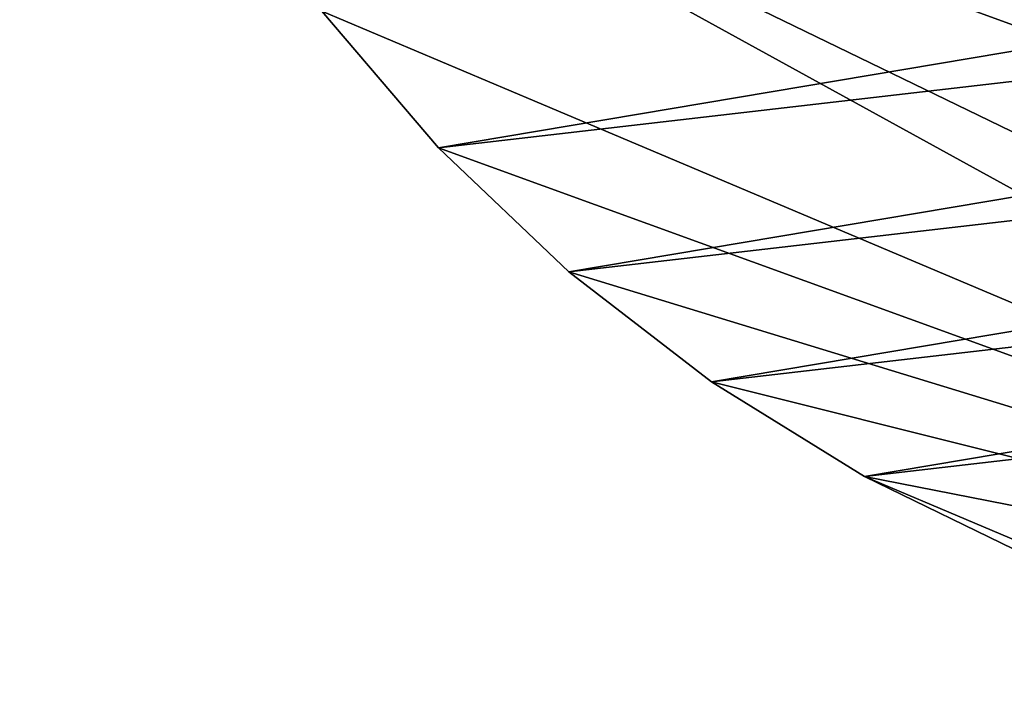
# Model space of a CAD drawing. Extents: x -90 to 90, y -176 to 35.
# Drawn here: x -28 to -12, y -29 to -18 of the extents above; entities that cross this region are included whole.
import ezdxf

# ---------------------------------------------------------------- set-up
doc = ezdxf.new("R2010")
doc.units = 0
doc.layers.add('L4', color=7, linetype='CONTINUOUS')
doc.layers.add('L8', color=7, linetype='CONTINUOUS')

msp = doc.modelspace()

# ---------------------------------------------------------------- linework, layer by layer
at = {"layer": 'L4', "color": 7}
for points in [[(-12.22283, 15.7039, 9), (-6.461519, 18.82176, 9), (6.461519, -18.82176, 9)], [(6.461519, -18.82176, 88.00001), (-9.471353, 17.50153, 88.00001), (-12.22283, 15.7039, 88.00001)], [(-12.22283, 15.7039, 88.00001), (-9.471353, -17.50153, 88.00001), (-6.461519, -18.82176, 88.00001)], [(6.461519, -18.82176, 88.00001), (-12.22283, 15.7039, 88.00001), (0, -19.9, 88.00001)], [(0, -19.9, 88.00001), (-12.22283, 15.7039, 88.00001), (-6.461519, -18.82176, 88.00001)], [(-6.461519, -18.82176, 9), (-9.471353, -17.50153, 9), (-12.22283, 15.7039, 9)], [(0, -19.9, 9), (-6.461519, -18.82176, 9), (-12.22283, 15.7039, 9)], [(0, -19.9, 9), (-12.22283, 15.7039, 9), (3.275432, -19.62859, 9)], [(3.275432, -19.62859, 9), (-12.22283, 15.7039, 9), (6.461519, -18.82176, 9)]]:
    msp.add_3dface(points, dxfattribs=at)
at = {"layer": 'L8', "color": 7}
for points in [[(23.81149, -17.41445), (19.74585, -21.91692), (-29.20696, -4.147688)], [(-27.74098, -10.03433), (-29.20696, -4.147688), (19.74585, -21.91692)], [(-27.74098, -10.03433), (19.74585, -21.91692), (-26.56221, -12.8335)], [(26.87017, -12.17555, 9), (-23.37545, -17.9955, 9), (-21.40125, -20.30361, 9)], [(26.87017, -12.17555, 9), (-21.40125, -20.30361, 9), (25.47585, -14.87383, 9)], [(-26.56221, -12.8335), (19.74585, -21.91692), (14.84518, -25.49256)], [(-26.56221, -12.8335), (14.84518, -25.49256), (12.14533, -26.88384)], [(3.394295, -29.30407), (-23.37545, -17.9955), (-26.56221, -12.8335)], [(3.394295, -29.30407), (-26.56221, -12.8335), (6.389379, -28.79975)], [(6.389379, -28.79975), (-26.56221, -12.8335), (12.14533, -26.88384)], [(25.47585, -14.87383, 9), (-21.40125, -20.30361, 9), (-19.20018, -22.3965, 9)], [(25.47585, -14.87383, 9), (-19.20018, -22.3965, 9), (23.81149, -17.41445, 9)], [(23.81149, -17.41445, 9), (-19.20018, -22.3965, 9), (-16.79558, -24.25198, 9)], [(23.81149, -17.41445, 9), (-16.79558, -24.25198, 9), (21.89471, -19.77048, 9)], [(-23.37545, -17.9955, 9), (-23.37545, -17.9955), (-21.40125, -20.30361)], [(-23.37545, -17.9955, 9), (-21.40125, -20.30361), (-21.40125, -20.30361, 9)], [(-21.40125, -20.30361), (-23.37545, -17.9955), (3.394295, -29.30407)], [(21.89471, -19.77048, 9), (-16.79558, -24.25198, 9), (-14.21295, -25.85038, 9)], [(21.89471, -19.77048, 9), (-14.21295, -25.85038, 9), (19.74585, -21.91692, 9)], [(-21.40125, -20.30361, 9), (-21.40125, -20.30361), (-19.20018, -22.3965)], [(-21.40125, -20.30361, 9), (-19.20018, -22.3965), (-19.20018, -22.3965, 9)], [(3.394295, -29.30407), (-19.20018, -22.3965), (-21.40125, -20.30361)], [(19.74585, -21.91692, 9), (-14.21295, -25.85038, 9), (-11.47966, -27.17476, 9)], [(-19.20018, -22.3965, 9), (-19.20018, -22.3965), (-16.79558, -24.25198)], [(-19.20018, -22.3965, 9), (-16.79558, -24.25198), (-16.79558, -24.25198, 9)], [(-16.79558, -24.25198), (-19.20018, -22.3965), (3.394295, -29.30407)], [(-16.79558, -24.25198, 9), (-16.79558, -24.25198), (-14.21295, -25.85038)], [(-16.79558, -24.25198, 9), (-14.21295, -25.85038), (-14.21295, -25.85038, 9)], [(3.394295, -29.30407), (-14.21295, -25.85038), (-16.79558, -24.25198)], [(-14.21295, -25.85038, 9), (-14.21295, -25.85038), (-11.47966, -27.17476)], [(-14.21295, -25.85038, 9), (-11.47966, -27.17476), (-11.47966, -27.17476, 9)], [(-8.624681, -28.21108), (-11.47966, -27.17476), (-14.21295, -25.85038)], [(3.394295, -29.30407), (-8.624681, -28.21108), (-14.21295, -25.85038)]]:
    msp.add_3dface(points, dxfattribs=at)

doc.saveas('drawing.dxf')
